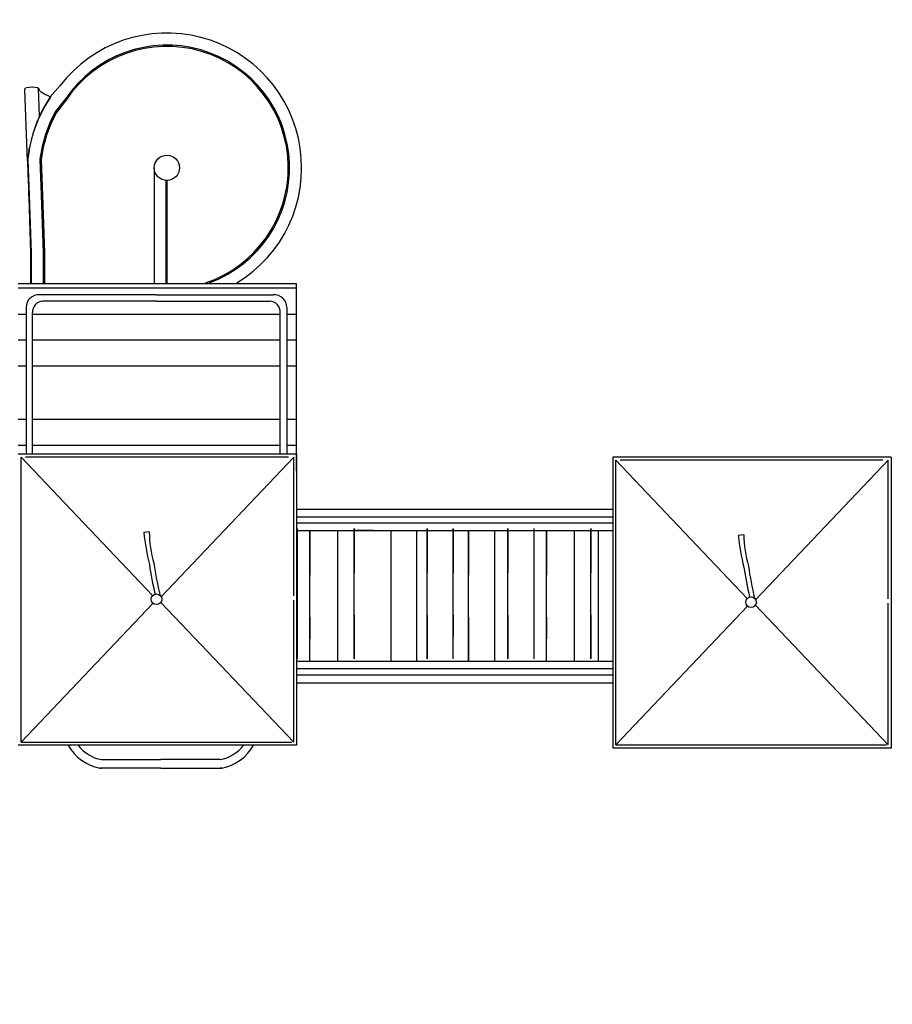
# Model space of a CAD drawing. Units: inches. Extents: x -63.5 to -43.8, y 20.3 to 35.7.
# Drawn here: x -52.7 to -48.7, y 27.2 to 31.8 of the extents above; entities that cross this region are included whole.
import ezdxf

# ---------------------------------------------------------------- set-up
doc = ezdxf.new("R2010")
doc.units = ezdxf.units.IN
doc.header["$MEASUREMENT"] = 0
doc.layers.get('0').update_dxf_attribs({"lineweight": 25})
doc.layers.get('Defpoints').update_dxf_attribs({"lineweight": 5})
doc.layers.add('WYMIAR', color=7, linetype='Continuous', lineweight=25)
doc.styles.add('AR 01 SWIS', font='swissc.ttf')
doc.dimstyles.new('AR SKALA 1-50', dxfattribs={"dimscale": 0.02, "dimtxt": 9, "dimasz": 3, "dimexe": 5, "dimexo": 20, "dimgap": 6, "dimtad": 1, "dimrnd": 0.05, "dimzin": 1, "dimdsep": 46, "dimtxsty": 'AR 01 SWIS', "dimblk1": 'MAR-STRZ', "dimblk2": 'MAR-STRZ', "dimsah": 1, "dimcen": 12, "dimse1": 1, "dimse2": 1, "dimclrd": 256, "dimclre": 256, "dimclrt": 256, "dimadec": 1, "dimazin": 0, "dimtfac": 0.01, "dimtix": 1, "dimtmove": 2, "dimatfit": 3, "dimldrblk": 'MAR-STRZ', "dimfxl": 1, "dimtolj": 1, "dimtzin": 0, "dimarcsym": 0})

# ---------------------------------------------------------------- blocks, each defined once
blk = doc.blocks.new('MAR-STRZ')
for p, q in [((0, 2.3), (0, -2.3)), ((1.4, 0), (-1.4, 0))]:
    blk.add_line(p, q)
at = {"color": 10}
blk.add_line((1.5, 1.5), (-1.5, -1.5), dxfattribs=at)
blk = doc.blocks.new('*D7')
at = {"layer": 'Defpoints', "color": 0}
for p in [(-43.8589, 35.4095), (-43.8589, 31.8019), (-62.0602, 25.8673)]:
    blk.add_point(p, dxfattribs=at)
at = {"layer": 'WYMIAR', "lineweight": -2}
blk.add_line((-62.0002, 35.4095), (-43.9189, 35.4095), dxfattribs=at)
at = {"layer": 'WYMIAR', "lineweight": -2, "xscale": 0.06, "yscale": 0.06, "zscale": 0.06, "rotation": 180}
blk.add_blockref('MAR-STRZ', (-62.0602, 35.4095), dxfattribs=at)
at = {"layer": 'WYMIAR', "lineweight": -2, "xscale": 0.06, "yscale": 0.06, "zscale": 0.06}
blk.add_blockref('MAR-STRZ', (-43.8589, 35.4095), dxfattribs=at)
at = {"layer": 'WYMIAR', "insert": (-52.9595, 35.622), "char_height": 0.18, "attachment_point": 5, "style": 'AR 01 SWIS'}
blk.add_mtext('\\A1;18.20', dxfattribs=at)

msp = doc.modelspace()

# ---------------------------------------------------------------- linework, layer by layer
for p, q in [((-52.7143, 31.4517), (-52.7126, 31.4581)), ((-52.7026, 31.1196), (-52.7143, 31.4517)), ((-52.7126, 31.4581), (-52.7054, 31.461)), ((-52.7054, 31.461), (-52.6938, 31.4632)), ((-52.6938, 31.4632), (-52.6799, 31.4641)), ((-52.6799, 31.4641), (-52.6665, 31.4636)), ((-52.6665, 31.4636), (-52.6561, 31.4619)), ((-52.6561, 31.4619), (-52.6508, 31.4591)), ((-52.6508, 31.4591), (-52.6489, 31.4529)), ((-52.6462, 31.329), (-52.6508, 31.4591)), ((-52.6452, 31.4467), (-52.6489, 31.4529)), ((-52.6394, 31.4406), (-52.6452, 31.4467)), ((-52.6316, 31.4348), (-52.6394, 31.4406)), ((-52.5513, 31.4703), (-52.5966, 31.4188)), ((-52.6217, 31.4291), (-52.6316, 31.4348)), ((-52.5949, 31.4197), (-52.627, 31.3667)), ((-52.61, 31.4238), (-52.6217, 31.4291)), ((-52.6091, 31.3986), (-52.62, 31.3801)), ((-52.5966, 31.4188), (-52.61, 31.4238)), ((-52.5994, 31.4149), (-52.6091, 31.3986)), ((-52.5949, 31.4197), (-52.5994, 31.4149)), ((-52.5966, 31.4188), (-52.5994, 31.4149)), ((-52.5263, 31.4093), (-52.5734, 31.3484)), ((-52.5218, 31.4057), (-52.5696, 31.3439)), ((-52.627, 31.3667), (-52.6539, 31.3105)), ((-52.6362, 31.3504), (-52.6414, 31.3393)), ((-52.6311, 31.3615), (-52.6362, 31.3504)), ((-52.627, 31.3667), (-52.6311, 31.3615)), ((-52.6291, 31.3648), (-52.6311, 31.3615)), ((-52.62, 31.3801), (-52.6291, 31.3648)), ((-52.5734, 31.3484), (-52.5988, 31.2975)), ((-52.6539, 31.3105), (-52.6753, 31.2515)), ((-52.6574, 31.3049), (-52.6606, 31.2959)), ((-52.6511, 31.3185), (-52.6574, 31.3049)), ((-52.6539, 31.3105), (-52.6574, 31.3049)), ((-52.6462, 31.329), (-52.6511, 31.3185)), ((-52.6446, 31.3324), (-52.6462, 31.329)), ((-52.6414, 31.3393), (-52.6446, 31.3324)), ((-52.5696, 31.3439), (-52.5945, 31.2934)), ((-52.6728, 31.2612), (-52.6783, 31.2456)), ((-52.6606, 31.2959), (-52.6728, 31.2612)), ((-52.5988, 31.2975), (-52.6192, 31.244)), ((-52.5945, 31.2934), (-52.6145, 31.2402)), ((-52.6851, 31.2175), (-52.6934, 31.1837)), ((-52.6783, 31.2456), (-52.6851, 31.2175)), ((-52.6753, 31.2515), (-52.6783, 31.2456)), ((-52.6192, 31.244), (-52.6345, 31.1879)), ((-52.6145, 31.2402), (-52.6295, 31.1847)), ((-52.6952, 31.171), (-52.7011, 31.1305)), ((-52.7009, 31.126), (-52.6934, 31.1837)), ((-52.6934, 31.1837), (-52.6952, 31.171)), ((-52.6345, 31.1879), (-52.6444, 31.1298)), ((-52.6295, 31.1847), (-52.6391, 31.127)), ((-52.702, 31.124), (-52.7027, 31.1228)), ((-52.7027, 31.1228), (-52.7026, 31.1196)), ((-52.7011, 31.1305), (-52.7026, 31.1196)), ((-52.7009, 31.126), (-52.7026, 31.1196)), ((-52.7026, 31.1196), (-52.7021, 31.1027)), ((-52.7009, 31.126), (-52.6951, 30.9605)), ((-52.6444, 31.1298), (-52.6386, 30.9643)), ((-52.6391, 31.127), (-52.6333, 30.9616)), ((-52.7021, 31.1027), (-52.7012, 31.0798)), ((-52.7012, 31.0798), (-52.7007, 31.0633)), ((-52.1149, 31.0896), (-52.1149, 30.5563)), ((-52.7007, 31.0633), (-52.6984, 30.9996)), ((-52.0618, 31.0312), (-52.0618, 30.5563)), ((-52.0564, 31.0312), (-52.0564, 30.5563)), ((-52.6984, 30.9996), (-52.6975, 30.9741)), ((-52.6975, 30.9741), (-52.6972, 30.9642)), ((-52.6972, 30.9642), (-52.6968, 30.9541)), ((-52.6968, 30.9541), (-52.6877, 30.6949)), ((-52.6951, 30.9605), (-52.6857, 30.6949)), ((-52.6386, 30.9643), (-52.6291, 30.6949)), ((-52.6333, 30.9616), (-52.6239, 30.6949)), ((-52.6877, 30.6949), (-52.6877, 30.5563)), ((-52.6857, 30.6949), (-52.6857, 30.5563)), ((-52.6291, 30.6949), (-52.6291, 30.5563)), ((-52.6239, 30.6949), (-52.6239, 30.5563)), ((-51.4551, 30.551), (-52.7454, 30.551)), ((-51.4551, 30.531), (-52.7454, 30.531)), ((-51.4551, 30.551), (-52.1051, 30.551)), ((-51.4551, 30.051), (-51.4551, 30.551)), ((-51.4551, 30.411), (-51.4551, 30.531)), ((-52.6746, 30.501), (-52.6746, 30.501)), ((-52.1051, 30.501), (-52.6469, 30.501)), ((-52.1051, 30.501), (-51.5633, 30.501)), ((-51.5355, 30.501), (-51.5355, 30.501)), ((-52.7088, 30.442), (-52.7088, 30.051)), ((-52.581, 30.471), (-52.6307, 30.471)), ((-52.1051, 30.471), (-52.6281, 30.471)), ((-52.1051, 30.471), (-51.5821, 30.471)), ((-51.6292, 30.471), (-51.5794, 30.471)), ((-51.5014, 30.442), (-51.5014, 30.051)), ((-52.7454, 30.411), (-52.7088, 30.411)), ((-52.6788, 30.051), (-52.6788, 30.4182)), ((-52.6788, 30.411), (-51.5314, 30.411)), ((-51.5314, 30.051), (-51.5314, 30.4182)), ((-51.5014, 30.411), (-51.4551, 30.411)), ((-52.7088, 30.291), (-52.7454, 30.291)), ((-51.5314, 30.291), (-52.6788, 30.291)), ((-51.4551, 30.291), (-51.5014, 30.291)), ((-51.4551, 30.171), (-51.4551, 30.291)), ((-52.7454, 30.171), (-52.7088, 30.171)), ((-52.6788, 30.171), (-51.5314, 30.171)), ((-51.5014, 30.171), (-51.4551, 30.171)), ((-51.4551, 29.6838), (-51.4551, 30.1838)), ((-52.7088, 30.0748), (-52.7088, 29.7623)), ((-51.5014, 30.0748), (-51.5014, 29.7623)), ((-52.6788, 29.7623), (-52.6788, 30.051)), ((-51.5314, 29.7623), (-51.5314, 30.051)), ((-52.7088, 29.9238), (-52.7454, 29.9238)), ((-51.5314, 29.9238), (-52.6788, 29.9238)), ((-51.4551, 29.9238), (-51.5014, 29.9238)), ((-51.4551, 29.8038), (-51.4551, 29.9238)), ((-52.7454, 29.8038), (-52.7088, 29.8038)), ((-52.6788, 29.8038), (-51.5314, 29.8038)), ((-51.5014, 29.8038), (-51.4551, 29.8038)), ((-51.4551, 29.7623), (-52.7454, 29.7623)), ((-51.4551, 29.7623), (-51.4551, 28.4138)), ((-52.7316, 29.7478), (-52.1225, 29.107)), ((-52.7316, 28.4283), (-52.7316, 29.7478)), ((-52.1196, 29.7478), (-52.7116, 29.7478)), ((-51.4935, 29.7478), (-52.1196, 29.7478)), ((-51.4689, 29.7478), (-52.0829, 29.1017)), ((-51.4689, 29.1053), (-51.4689, 29.7478)), ((-49.9906, 29.7492), (-49.9906, 28.4006)), ((-48.7003, 29.7492), (-49.9906, 29.7492)), ((-49.9768, 29.7347), (-49.3677, 29.0938)), ((-49.9768, 28.4151), (-49.9768, 29.7347)), ((-49.3648, 29.7347), (-49.9568, 29.7347)), ((-48.7387, 29.7347), (-49.3648, 29.7347)), ((-48.7141, 29.7347), (-49.3281, 29.0886)), ((-48.7141, 29.0921), (-48.7141, 29.7347)), ((-48.7003, 29.7492), (-48.7003, 28.4006)), ((-51.4551, 29.508), (-51.4146, 29.508)), ((-51.4551, 29.508), (-51.0872, 29.508)), ((-51.4146, 29.508), (-51.4112, 29.508)), ((-51.4112, 29.508), (-51.3146, 29.508)), ((-51.3146, 29.508), (-51.3112, 29.508)), ((-51.3112, 29.508), (-51.2146, 29.508)), ((-51.2146, 29.508), (-51.2112, 29.508)), ((-51.2112, 29.508), (-51.1146, 29.508)), ((-51.1845, 29.508), (-49.9906, 29.508)), ((-51.1146, 29.508), (-51.018, 29.508)), ((-51.018, 29.508), (-51.0146, 29.508)), ((-51.0146, 29.508), (-50.918, 29.508)), ((-50.918, 29.508), (-50.9146, 29.508)), ((-50.9146, 29.508), (-50.818, 29.508)), ((-50.818, 29.508), (-50.8146, 29.508)), ((-50.8146, 29.508), (-50.718, 29.508)), ((-50.718, 29.508), (-50.7146, 29.508)), ((-50.7146, 29.508), (-50.618, 29.508)), ((-50.618, 29.508), (-50.6146, 29.508)), ((-50.6146, 29.508), (-50.518, 29.508)), ((-50.518, 29.508), (-50.5146, 29.508)), ((-50.5146, 29.508), (-50.418, 29.508)), ((-50.418, 29.508), (-50.4146, 29.508)), ((-50.4146, 29.508), (-50.318, 29.508)), ((-50.318, 29.508), (-50.3146, 29.508)), ((-50.3146, 29.508), (-50.218, 29.508)), ((-50.218, 29.508), (-50.2146, 29.508)), ((-50.2146, 29.508), (-50.118, 29.508)), ((-50.118, 29.508), (-50.1146, 29.508)), ((-50.1146, 29.508), (-50.018, 29.508)), ((-50.018, 29.508), (-50.0146, 29.508)), ((-50.0146, 29.508), (-49.9906, 29.508)), ((-51.4551, 29.4721), (-51.0872, 29.4721)), ((-51.0872, 29.4421), (-51.4551, 29.4421)), ((-51.1845, 29.4721), (-49.9906, 29.4721)), ((-49.9906, 29.4421), (-51.1845, 29.4421)), ((-52.1382, 29.4025), (-52.1634, 29.3987)), ((-51.4551, 29.408), (-51.4146, 29.408)), ((-51.4551, 29.408), (-51.3946, 29.408)), ((-51.4529, 29.4186), (-51.4529, 28.8136)), ((-51.4527, 29.4186), (-51.4527, 29.2124)), ((-51.4146, 29.408), (-51.4112, 29.408)), ((-51.4112, 29.408), (-51.3146, 29.408)), ((-51.3949, 29.408), (-51.3949, 28.803)), ((-51.3946, 29.408), (-51.3947, 29.2017)), ((-51.3946, 29.408), (-51.2746, 29.408)), ((-51.3146, 29.408), (-51.3112, 29.408)), ((-51.3112, 29.408), (-51.2146, 29.408)), ((-51.2746, 29.408), (-51.1546, 29.408)), ((-51.2664, 29.408), (-51.2664, 28.803)), ((-51.2146, 29.408), (-51.2112, 29.408)), ((-51.2112, 29.408), (-51.1146, 29.408)), ((-51.1893, 29.4186), (-51.1893, 29.2124)), ((-51.1893, 28.8136), (-51.1893, 29.4186)), ((-51.0986, 29.408), (-51.1845, 29.408)), ((-51.1146, 29.408), (-51.018, 29.408)), ((-51.0183, 29.408), (-51.0183, 28.803)), ((-51.018, 29.408), (-51.0181, 29.2017)), ((-51.018, 29.408), (-51.0146, 29.408)), ((-51.0146, 29.408), (-50.918, 29.408)), ((-50.918, 29.408), (-50.9146, 29.408)), ((-50.9146, 29.408), (-50.818, 29.408)), ((-50.8983, 28.803), (-50.8983, 29.408)), ((-50.8508, 29.4186), (-50.8508, 29.2124)), ((-50.8508, 28.8136), (-50.8508, 29.4186)), ((-50.818, 29.408), (-50.8146, 29.408)), ((-50.8146, 29.408), (-50.7613, 29.408)), ((-50.7613, 29.408), (-50.7535, 29.408)), ((-50.7535, 29.4065), (-50.7535, 29.408)), ((-50.7535, 29.408), (-50.751, 29.408)), ((-50.751, 29.408), (-50.7433, 29.408)), ((-50.7472, 29.408), (-50.7472, 29.4078)), ((-50.7472, 29.4078), (-50.7472, 29.4066)), ((-50.7472, 29.4074), (-50.7472, 29.4066)), ((-50.7433, 29.408), (-50.738, 29.408)), ((-50.738, 29.408), (-50.718, 29.408)), ((-50.7308, 29.4186), (-50.7308, 28.8136)), ((-50.7306, 29.4186), (-50.7307, 29.2124)), ((-50.718, 29.408), (-50.7146, 29.408)), ((-50.7146, 29.408), (-50.618, 29.408)), ((-50.6583, 29.408), (-50.6583, 29.2017)), ((-50.6583, 28.803), (-50.6583, 29.408)), ((-50.618, 29.408), (-50.6146, 29.408)), ((-50.6146, 29.408), (-50.518, 29.408)), ((-50.5383, 29.408), (-50.5383, 29.2017)), ((-50.5383, 29.408), (-50.5383, 28.803)), ((-50.518, 29.408), (-50.5146, 29.408)), ((-50.5146, 29.408), (-50.418, 29.408)), ((-50.4763, 29.4186), (-50.4763, 29.2124)), ((-50.4763, 28.8136), (-50.4763, 29.4186)), ((-50.418, 29.408), (-50.4146, 29.408)), ((-50.418, 29.408), (-50.298, 29.408)), ((-50.4146, 29.408), (-50.318, 29.408)), ((-50.3563, 29.4186), (-50.3563, 28.8136)), ((-50.3561, 29.4186), (-50.3562, 29.2124)), ((-50.318, 29.408), (-50.3146, 29.408)), ((-50.3146, 29.408), (-50.218, 29.408)), ((-50.2983, 29.408), (-50.2983, 28.803)), ((-50.298, 29.408), (-50.2981, 29.2017)), ((-50.298, 29.408), (-50.178, 29.408)), ((-50.218, 29.408), (-50.2146, 29.408)), ((-50.2146, 29.408), (-50.118, 29.408)), ((-50.178, 29.408), (-50.058, 29.408)), ((-50.1698, 29.408), (-50.1698, 28.803)), ((-50.118, 29.408), (-50.1146, 29.408)), ((-50.1146, 29.408), (-50.018, 29.408)), ((-50.0927, 29.4186), (-50.0927, 29.2124)), ((-50.0927, 28.8136), (-50.0927, 29.4186)), ((-50.058, 29.4104), (-50.058, 28.8054)), ((-50.018, 29.408), (-50.0146, 29.408)), ((-50.0146, 29.408), (-49.9953, 29.408)), ((-49.9953, 29.4055), (-49.9953, 29.408)), ((-49.9953, 29.408), (-49.9906, 29.408)), ((-49.3834, 29.3893), (-49.4086, 29.3856)), ((-50.0569, 29.202), (-50.0566, 29.2017)), ((-50.0566, 29.2017), (-50.0563, 29.2014)), ((-52.7316, 28.4283), (-52.1208, 29.071)), ((-51.4689, 28.4283), (-52.0841, 29.0757)), ((-51.4689, 28.4283), (-51.4689, 29.0853)), ((-48.7141, 28.4151), (-48.7141, 29.0721)), ((-49.9768, 28.4151), (-49.366, 29.0578)), ((-48.7141, 28.4151), (-49.3293, 29.0626)), ((-51.4528, 29.0184), (-51.4529, 28.8136)), ((-51.3948, 29.0077), (-51.3949, 28.803)), ((-51.1893, 29.0184), (-51.1893, 28.8136)), ((-51.0182, 29.0077), (-51.0183, 28.803)), ((-50.8508, 29.0184), (-50.8508, 28.8136)), ((-50.7307, 29.0184), (-50.7308, 28.8136)), ((-50.6583, 29.0077), (-50.6583, 28.803)), ((-50.5383, 29.0077), (-50.5383, 28.803)), ((-50.4763, 29.0184), (-50.4763, 28.8136)), ((-50.3562, 29.0184), (-50.3563, 28.8136)), ((-50.2982, 29.0077), (-50.2983, 28.803)), ((-50.0927, 29.0184), (-50.0927, 28.8136)), ((-51.4551, 28.803), (-51.4146, 28.803)), ((-51.4146, 28.803), (-51.4112, 28.803)), ((-51.4112, 28.803), (-51.3146, 28.803)), ((-51.3146, 28.803), (-51.3112, 28.803)), ((-51.3112, 28.803), (-51.2146, 28.803)), ((-51.2146, 28.803), (-51.2112, 28.803)), ((-51.2112, 28.803), (-51.1146, 28.803)), ((-51.1383, 28.803), (-51.0183, 28.803)), ((-51.1146, 28.803), (-51.018, 28.803)), ((-51.0183, 28.803), (-50.8983, 28.803)), ((-51.018, 28.803), (-51.0146, 28.803)), ((-51.0146, 28.803), (-50.918, 28.803)), ((-50.918, 28.803), (-50.9146, 28.803)), ((-50.9146, 28.803), (-50.818, 28.803)), ((-50.8983, 28.803), (-50.7783, 28.803)), ((-50.818, 28.803), (-50.8146, 28.803)), ((-50.8146, 28.803), (-50.7574, 28.803)), ((-50.7783, 28.803), (-50.6583, 28.803)), ((-50.7574, 28.803), (-50.7571, 28.8033)), ((-50.7574, 28.803), (-50.7538, 28.803)), ((-50.7538, 28.803), (-50.748, 28.803)), ((-50.748, 28.803), (-50.7461, 28.803)), ((-50.7461, 28.803), (-50.7375, 28.803)), ((-50.7378, 28.8033), (-50.7375, 28.803)), ((-50.7375, 28.803), (-50.718, 28.803)), ((-50.718, 28.803), (-50.7146, 28.803)), ((-50.7146, 28.803), (-50.618, 28.803)), ((-50.6583, 28.803), (-50.5383, 28.803)), ((-50.618, 28.803), (-50.6146, 28.803)), ((-50.6146, 28.803), (-50.518, 28.803)), ((-50.5383, 28.803), (-50.4183, 28.803)), ((-50.518, 28.803), (-50.5146, 28.803)), ((-50.5146, 28.803), (-50.418, 28.803)), ((-50.418, 28.803), (-50.4146, 28.803)), ((-50.4146, 28.803), (-50.318, 28.803)), ((-50.318, 28.803), (-50.3146, 28.803)), ((-50.3146, 28.803), (-50.218, 28.803)), ((-50.218, 28.803), (-50.2146, 28.803)), ((-50.2146, 28.803), (-50.118, 28.803)), ((-50.118, 28.803), (-50.1146, 28.803)), ((-50.1146, 28.803), (-50.018, 28.803)), ((-50.0569, 28.803), (-49.9906, 28.803)), ((-50.018, 28.803), (-50.0146, 28.803)), ((-50.0146, 28.803), (-49.9914, 28.803)), ((-49.9914, 28.803), (-49.9911, 28.8033)), ((-49.9914, 28.803), (-49.9906, 28.803)), ((-49.9906, 28.8039), (-49.9911, 28.8033)), ((-51.4551, 28.7685), (-51.0872, 28.7685)), ((-51.1845, 28.7685), (-49.9906, 28.7685)), ((-51.0872, 28.7385), (-51.4551, 28.7385)), ((-51.4551, 28.703), (-51.4146, 28.703)), ((-51.4146, 28.703), (-51.4112, 28.703)), ((-51.4112, 28.703), (-51.3146, 28.703)), ((-51.3146, 28.703), (-51.3112, 28.703)), ((-51.3112, 28.703), (-51.2146, 28.703)), ((-51.2146, 28.703), (-51.2112, 28.703)), ((-51.2112, 28.703), (-51.1146, 28.703)), ((-49.9906, 28.7385), (-51.1845, 28.7385)), ((-51.1146, 28.703), (-51.018, 28.703)), ((-51.018, 28.703), (-51.0146, 28.703)), ((-51.0146, 28.703), (-50.918, 28.703)), ((-50.918, 28.703), (-50.9146, 28.703)), ((-50.9146, 28.703), (-50.818, 28.703)), ((-50.818, 28.703), (-50.8146, 28.703)), ((-50.8146, 28.703), (-50.718, 28.703)), ((-50.718, 28.703), (-50.7146, 28.703)), ((-50.7146, 28.703), (-50.618, 28.703)), ((-50.618, 28.703), (-50.6146, 28.703)), ((-50.6146, 28.703), (-50.518, 28.703)), ((-50.518, 28.703), (-50.5146, 28.703)), ((-50.5146, 28.703), (-50.418, 28.703)), ((-50.418, 28.703), (-50.4146, 28.703)), ((-50.4146, 28.703), (-50.318, 28.703)), ((-50.318, 28.703), (-50.3146, 28.703)), ((-50.3146, 28.703), (-50.218, 28.703)), ((-50.218, 28.703), (-50.2146, 28.703)), ((-50.2146, 28.703), (-50.118, 28.703)), ((-50.118, 28.703), (-50.1146, 28.703)), ((-50.1146, 28.703), (-50.018, 28.703)), ((-50.018, 28.703), (-50.0146, 28.703)), ((-50.0146, 28.703), (-49.9906, 28.703)), ((-52.7316, 28.4283), (-52.4033, 28.4283)), ((-52.4033, 28.4283), (-51.8191, 28.4283)), ((-51.8191, 28.4283), (-51.4776, 28.4283)), ((-51.4551, 28.4138), (-52.7454, 28.4138)), ((-48.7003, 28.4006), (-49.9906, 28.4006)), ((-49.9768, 28.4151), (-49.6485, 28.4151)), ((-49.6485, 28.4151), (-49.0643, 28.4151)), ((-49.0643, 28.4151), (-48.7228, 28.4151)), ((-52.3596, 28.3469), (-52.0845, 28.3469)), ((-51.8095, 28.3469), (-52.0845, 28.3469)), ((-52.3671, 28.3069), (-52.3596, 28.3069)), ((-52.0845, 28.3069), (-52.3671, 28.3069)), ((-52.0845, 28.3069), (-51.8019, 28.3069)), ((-51.8019, 28.3069), (-51.8095, 28.3069))]:
    msp.add_line(p, q)
for centre, radius in [((-52.0564, 31.0896), 0.0585), ((-52.1046, 29.0898), 0.0248), ((-49.3498, 29.0766), 0.0248)]:
    msp.add_circle(centre, radius)
for centre, radius, start, end in [((-52.0564, 31.0896), 0.6244, 301.3208, 142.4279), ((-52.0564, 31.0896), 0.5684, 290.2105, 145.7733), ((-52.0564, 31.0896), 0.5626, 288.5393, 145.8198), ((-52.6502, 30.4425), 0.0586, 86.8276, 180.5175), ((-51.56, 30.4425), 0.0586, 359.4825, 93.1724), ((-52.6294, 30.4216), 0.0495, 91.5463, 183.8458), ((-51.5808, 30.4216), 0.0495, 356.1542, 88.4537), ((-51.1881, 29.4949), 0.98, 185.632, 194.3814), ((-51.6053, 29.4071), 0.5329, 180.4937, 196.3928), ((-48.4334, 29.4817), 0.98, 185.632, 194.3814), ((-48.8505, 29.3939), 0.5329, 180.4937, 196.3928), ((-50.8899, 29.4205), 1.2589, 187.7158, 194.1014), ((-50.7144, 29.4507), 1.4156, 187.88, 194.0086), ((-48.1352, 29.4073), 1.2589, 187.7158, 194.1014), ((-47.9596, 29.4376), 1.4156, 187.88, 194.0086), ((-52.3251, 28.5187), 0.2159, 209.0643, 258.7822), ((-52.3295, 28.5172), 0.1729, 216.7198, 259.9638), ((-51.8396, 28.5172), 0.1729, 280.0362, 323.2802), ((-51.8439, 28.5187), 0.2159, 281.2178, 330.9357)]:
    msp.add_arc(centre, radius, start, end)

# ---------------------------------------------------------------- dimensions: what is measured, and where the dimension line sits
at = {"layer": 'WYMIAR'}
dim = msp.add_linear_dim(base=(-43.8589, 35.4095), p1=(-62.0602, 25.8673), p2=(-43.8589, 31.8019), dimstyle='AR SKALA 1-50', dxfattribs=at)
dim.commit()
dim.dimension.update_dxf_attribs({"geometry": '*D7', "text_midpoint": (-52.9595, 35.622)})

doc.saveas('drawing.dxf')
